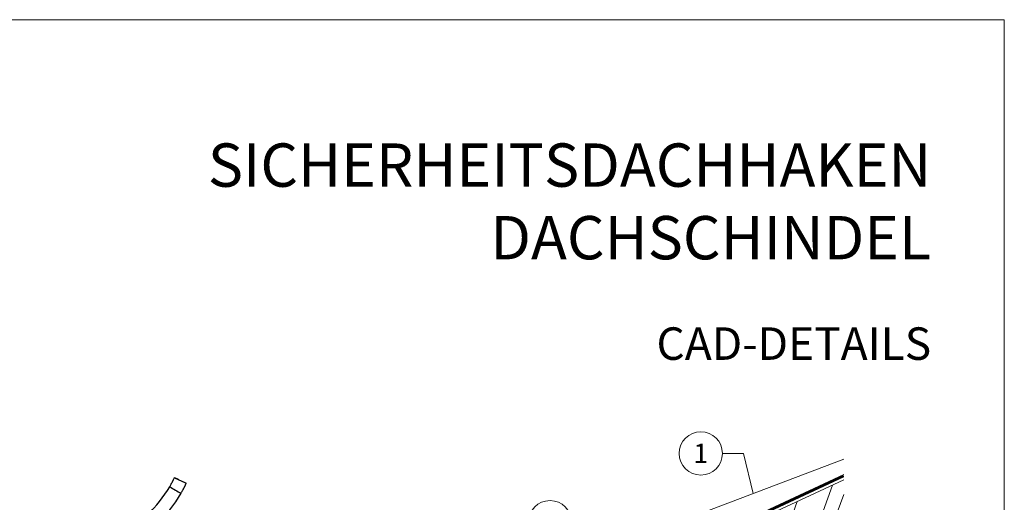
# Model space of a CAD drawing. Units: millimetres. Extents: x 0 to 70034, y 0 to 4832.
# Drawn here: x 67709 to 68164, y 817 to 1039 of the extents above; entities that cross this region are included whole.
import ezdxf
from ezdxf.enums import TextEntityAlignment as Align

# ---------------------------------------------------------------- set-up
doc = ezdxf.new("R2010")
doc.units = ezdxf.units.MM
doc.linetypes.add('GESTRICHELT', pattern=[0.75, 0.5, -0.25])
doc.linetypes.add('Trennlage', pattern=[30, 12, -18])
for name, color, linetype, lineweight, true_color in [('02_Kantteile', 7, 'Continuous', 25, 0xff7f7f), ('04_Trennlage', 7, 'Continuous', 25, 0x505f69), ('04_Trennlage_Linie', 7, 'Continuous', 0, 0x505f69), ('06_Holz', 7, 'Continuous', 15, 0x8296a0), ('06_Holzschfraffur', 7, 'Continuous', 13, 0xdce6eb), ('08_Bemassung', 7, 'Continuous', 5, 0x505f69), ('10_Blattrahmen', 7, 'Continuous', 20, 0x000000), ('11_Schrift_Deutsch', 7, 'Continuous', 5, 0x505f69), ('99_Text_1_DE', 7, 'Continuous', 25, 0xe1000f), ('PREFA ROT 1 - dunkel', 7, 'Continuous', 15, 0xe2001a)]:
    doc.layers.add(name, color=color, linetype=linetype, lineweight=lineweight, true_color=true_color)
doc.layers.add('99_Text_2_DE', color=7, linetype='Continuous')
doc.styles.add('Arial', font='arial.ttf')
doc.styles.add('PREFA_Standard', font='arial.ttf', dxfattribs={"height": 20})

# ---------------------------------------------------------------- blocks, each defined once
blk = doc.blocks.new('A$C42DF172D')
at = {"layer": '02_Kantteile', "linetype": 'Continuous'}
for p, q in [((-220.97, 96.18), (-220.94, 96.23)), ((-215.91, 92.88), (-215.88, 92.93)), ((-327.48, 50.68), (-250.43, 74.07)), ((-325.72, 44.9), (-248.67, 68.29)), ((-309.69, 49.77), (-305.01, 45.95)), ((-304.93, 45.89), (-305.01, 45.95)), ((-5.26, 17.34), (-8.67, 28.55)), ((-11.04, 15.58), (-14.44, 26.78)), ((-5.78, -1.75), (-11.04, 15.58)), ((0, 0), (-5.26, 17.34)), ((0, 0), (-5.78, -1.75)), ((-186.27, -17.95), (-296.48, -51.41)), ((-184.62, -23.76), (-294.73, -57.19)), ((-280.45, -46.54), (-278.68, -40.77)), ((-278.65, -40.67), (-278.68, -40.77))]:
    blk.add_line(p, q, dxfattribs=at)
at = {"layer": '02_Kantteile', "linetype": 'GESTRICHELT', "ltscale": 5}
for p, q in [((-17.18, 33.38), (-15.42, 27.6)), ((-16.73, 33.52), (-14.97, 27.74)), ((-8.91, 29.34), (-14.69, 27.59))]:
    blk.add_line(p, q, dxfattribs=at)
at = {"layer": '02_Kantteile', "linetype": 'GESTRICHELT', "ltscale": 10, "flags": 128}
for points in [[(-8.67, 28.55), (-8.91, 29.34, 0.414214), (-16.73, 33.52), (-17.18, 33.38), (-186.27, -17.95)], [(-14.44, 26.78), (-14.69, 27.59, 0.414214), (-14.97, 27.74), (-15.42, 27.6), (-184.62, -23.76)]]:
    blk.add_lwpolyline(points, format="xyb", dxfattribs=at)
at = {"layer": '02_Kantteile', "linetype": 'Continuous'}
for centre, radius, start, end in [((-266.07, 125.6), 53.85, 286.8879, 321.8693), ((-266.07, 125.6), 59.89, 286.8879, 321.8693), ((-311.1, -3.26), 56.37, 106.8879, 286.8879), ((-280.82, 37.25), 25.61, 144.2162, 160.2928), ((-262.73, 11.43), 60.62, 140.7727, 253.0031), ((-262.73, 11.43), 54.58, 140.7727, 253.0031), ((-319.98, 42.31), 7.26, 21.5188, 51.7825), ((-311.1, -3.26), 50.33, 106.8879, 286.8879), ((-263.41, -20.09), 25.61, 233.483, 249.5596), ((-293.15, -46.06), 7.26, 341.9933, 12.257)]:
    blk.add_arc(centre, radius, start, end, dxfattribs=at)
for points, knots in [([(-223.71, 92.35), (-223.45, 92.69), (-223.22, 92.98), (-222.94, 93.35), (-222.86, 93.46), (-222.75, 93.61), (-222.72, 93.66), (-222.67, 93.73), (-222.65, 93.75), (-222.63, 93.78), (-222.62, 93.79), (-222.61, 93.8), (-222.61, 93.81), (-222.6, 93.82), (-222.6, 93.82), (-222.44, 94.04), (-222.29, 94.24), (-222.08, 94.54), (-222.02, 94.63), (-221.92, 94.77), (-221.89, 94.81), (-221.84, 94.88), (-221.83, 94.9), (-221.81, 94.93), (-221.8, 94.94), (-221.78, 94.97), (-221.78, 94.98), (-221.35, 95.6), (-221.08, 96), (-220.97, 96.18)], [0, 0, 0, 0, 0.125, 0.125, 0.1875, 0.1875, 0.21875, 0.21875, 0.234375, 0.234375, 0.242188, 0.242188, 0.246094, 0.246094, 0.25, 0.25, 0.375, 0.375, 0.4375, 0.4375, 0.46875, 0.46875, 0.484375, 0.484375, 0.492188, 0.492188, 0.5, 0.5, 1, 1, 1, 1]), ([(-218.96, 88.62), (-218.85, 88.76), (-218.64, 89.03), (-218.35, 89.41), (-218.1, 89.74), (-217.89, 90.02), (-217.68, 90.31), (-217.46, 90.62), (-217.22, 90.95), (-217, 91.26), (-216.79, 91.56), (-216.6, 91.84), (-216.44, 92.09), (-216.29, 92.31), (-216.16, 92.5), (-216.06, 92.66), (-215.97, 92.79), (-215.93, 92.85), (-215.91, 92.88)], [0, 0, 0, 0, 0.062963, 0.119427, 0.169405, 0.212913, 0.249978, 0.310489, 0.372292, 0.435486, 0.500164, 0.567352, 0.635742, 0.705465, 0.776641, 0.849385, 0.923804, 1, 1, 1, 1])]:
    blk.add_open_spline(points, degree=3, knots=knots, dxfattribs=at)
for points, degree in [([(-220.97, 96.18), (-219.28, 95.08), (-217.59, 93.98), (-215.91, 92.88)], 3), ([(-220.94, 96.23), (-215.88, 92.93)], 1), ([(-223.71, 92.35), (-222.13, 91.11), (-220.55, 89.86), (-218.96, 88.62)], 3)]:
    blk.add_open_spline(points, degree=degree, dxfattribs=at)
blk = doc.blocks.new('A$C33afb37e')
at = {"layer": '10_Blattrahmen'}
blk.add_lwpolyline([(0, -1039.5), (735, -1039.5), (735, 0), (0, 0)], close=True, dxfattribs=at)

msp = doc.modelspace()

# ---------------------------------------------------------------- hatches: boundary and pattern name
at = {"layer": '06_Holzschfraffur'}
h = msp.add_hatch(dxfattribs=at)
h.set_pattern_fill('ANSI32', color=256, scale=2, angle=25, style=0)
h.set_pattern_definition([(70, (60525.338, -2398.094), (-17.901144, 6.515484), []), (70, (60533.477, -2394.3), (-17.901144, 6.515484), [])])
h.paths.add_polyline_path([(68089.394, 800.695), (68089.394, 827.176), (68029.643, 799.314), (68039.786, 777.563)])

# ---------------------------------------------------------------- linework, layer by layer
at = {"layer": '04_Trennlage', "linetype": 'Trennlage', "ltscale": 0.5, "const_width": 1, "elevation": -24.375, "flags": 128}
msp.add_lwpolyline([(67513.378, 560.643), (68089.394, 829.124)], dxfattribs=at)
at = {"layer": '04_Trennlage_Linie', "ltscale": 5, "elevation": -24.375, "flags": 128}
for points in [[(67513.306, 561.161), (68089.394, 829.676)], [(67513.451, 560.125), (68089.394, 828.572)]]:
    msp.add_lwpolyline(points, dxfattribs=at)
at = {"layer": '06_Holz', "elevation": -24.375}
msp.add_lwpolyline([(68089.394, 827.176), (68029.643, 799.314), (68039.786, 777.563), (68089.394, 800.695)], dxfattribs=at)
at = {"layer": '08_Bemassung'}
for p, q in [((68033.414, 839.385, -24.375), (68043.121, 839.385, -24.375)), ((68043.121, 839.385, -24.375), (68047.657, 820.891, -24.375))]:
    msp.add_line(p, q, dxfattribs=at)
msp.add_circle((67953.797, 807.605, -24.375), 9.996, dxfattribs=at)
at = {"layer": '11_Schrift_Deutsch'}
msp.add_circle((68023.418, 839.385, -24.375), 9.996, dxfattribs=at)
at = {"layer": 'PREFA ROT 1 - dunkel', "elevation": -24.375}
msp.add_lwpolyline([(68089.394, 836.711), (68005.92, 805.071)], dxfattribs=at)

# ---------------------------------------------------------------- block references
msp.add_blockref('A$C33afb37e', (67428.564, 1039.499))
at = {"rotation": 8}
msp.add_blockref('A$C42DF172D', (68012.582, 763.664, -24.375), dxfattribs=at)

# ---------------------------------------------------------------- texts
at = {"layer": '11_Schrift_Deutsch', "style": 'PREFA_Standard'}
msp.add_text('1', height=8.925, dxfattribs=at).set_placement((68023.418, 839.385, -24.375), align=Align.MIDDLE_CENTER)
at = {"layer": '99_Text_1_DE', "char_height": 20, "attachment_point": 3, "style": 'Arial'}
for s, insert in [('SICHERHEITSDACHHAKEN', (68129.783, 982.413)), ('DACHSCHINDEL', (68129.783, 948.913))]:
    msp.add_mtext_dynamic_manual_height_columns(s, width=5213.69799, gutter_width=375, heights=[0], dxfattribs=dict(at, insert=insert))
at = {"layer": '99_Text_2_DE', "insert": (68129.783, 890.036), "char_height": 15, "attachment_point": 6, "style": 'Arial'}
msp.add_mtext_dynamic_manual_height_columns('CAD-DETAILS', width=878.52713, gutter_width=12.5, heights=[0], dxfattribs=at)

doc.saveas('drawing.dxf')
